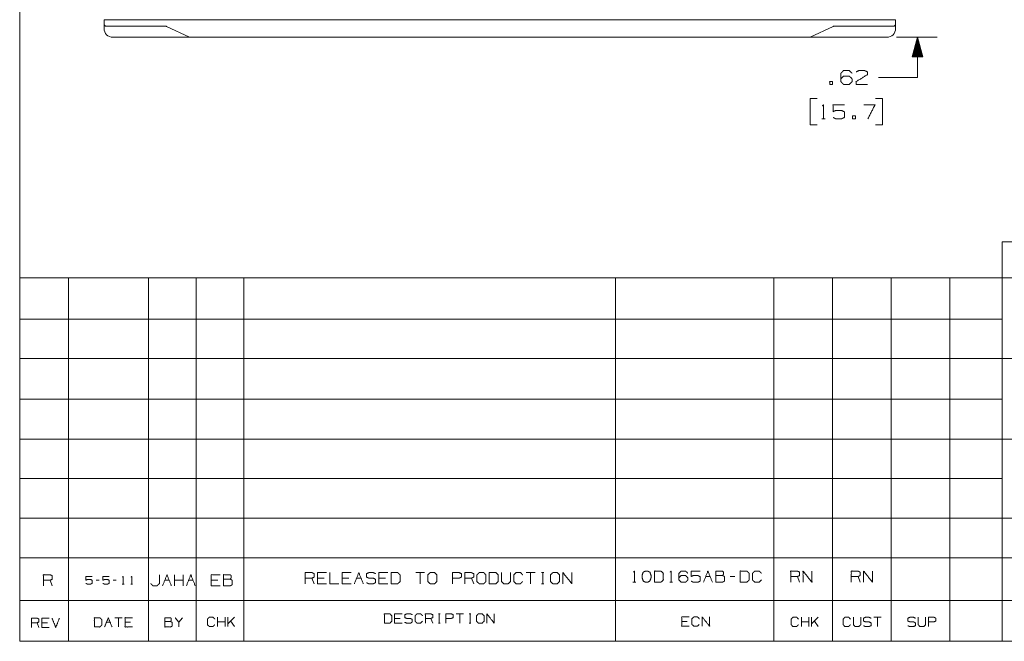
# Model space of a CAD drawing. Units: inches. Extents: x 0.3 to 10.8, y 0.3 to 8.3.
# Drawn here: x 0.3 to 6.6, y 0.3 to 4.3 of the extents above; entities that cross this region are included whole.
import ezdxf

# ---------------------------------------------------------------- set-up
doc = ezdxf.new("R2010")
doc.units = ezdxf.units.IN
doc.header["$MEASUREMENT"] = 0
doc.layers.add('Trimetric', color=7, linetype='Continuous', true_color=0xffffff)

msp = doc.modelspace()

# ---------------------------------------------------------------- linework, layer by layer
at = {"layer": 'Trimetric', "color": 7, "linetype": 'Continuous', "lineweight": 0}
for p, q in [((0.3125, 8.2664), (0.3125, 0.3125)), ((6.5963, 2.8668), (6.5963, 0.3125)), ((10.7608, 2.8668), (6.5963, 2.8668)), ((10.7608, 2.6358), (0.3125, 2.6358)), ((0.625, 2.6358), (0.625, 0.3125)), ((1.1372, 0.3125), (1.1372, 2.6358)), ((1.4412, 0.3125), (1.4412, 2.6358)), ((1.7453, 0.3125), (1.7453, 2.6358)), ((4.1227, 0.3125), (4.1227, 2.6358)), ((5.1366, 0.3125), (5.1366, 2.6358)), ((5.5116, 0.3125), (5.5116, 2.6358)), ((5.8866, 0.3125), (5.8866, 2.6358)), ((6.2616, 0.3125), (6.2616, 2.6358)), ((6.5963, 2.3728), (0.3125, 2.3728)), ((10.7608, 2.1199), (0.3125, 2.1199)), ((6.5963, 1.8619), (0.3125, 1.8619)), ((0.3125, 1.606), (10.7608, 1.606)), ((6.5963, 1.354), (0.3125, 1.354)), ((0.3125, 1.1001), (10.7608, 1.1001)), ((0.3125, 0.8471), (7.3688, 0.8471)), ((0.3125, 0.5741), (7.3688, 0.5741)), ((0.9684, 0.4634), (0.9209, 0.4634)), ((0.9447, 0.4634), (0.9447, 0.404)), ((1.354, 0.4634), (1.3303, 0.434)), ((1.5786, 0.4069), (1.5786, 0.4662)), ((1.6261, 0.4069), (1.6261, 0.4662)), ((1.6442, 0.4069), (1.6442, 0.4662)), ((1.6854, 0.4662), (1.6442, 0.425)), ((1.6854, 0.4069), (1.6617, 0.4425)), ((2.746, 0.4587), (2.7104, 0.4587)), ((2.9545, 0.4287), (2.9426, 0.4587)), ((2.99, 0.4881), (3.0019, 0.4881)), ((2.9963, 0.4881), (2.9963, 0.4287)), ((3.1511, 0.4881), (3.1036, 0.4881)), ((3.1273, 0.4881), (3.1273, 0.4287)), ((3.1866, 0.4881), (3.1985, 0.4881)), ((3.1928, 0.4881), (3.1928, 0.4287)), ((5.3119, 0.4067), (5.3119, 0.466)), ((5.3594, 0.4067), (5.3594, 0.466)), ((5.3774, 0.4067), (5.3774, 0.466)), ((5.4187, 0.466), (5.3774, 0.4248)), ((5.4187, 0.4067), (5.3949, 0.4423)), ((5.8229, 0.466), (5.7754, 0.466)), ((5.7991, 0.466), (5.7991, 0.4067)), ((0.4358, 0.4011), (0.4239, 0.4311)), ((0.4894, 0.4311), (0.4538, 0.4311)), ((0.8673, 0.434), (0.891, 0.434)), ((1.0221, 0.434), (0.9864, 0.434)), ((1.6261, 0.4369), (1.5786, 0.4369)), ((2.99, 0.4287), (3.0019, 0.4287)), ((3.1866, 0.4287), (3.1985, 0.4287)), ((4.5822, 0.4389), (4.5466, 0.4389)), ((5.3594, 0.4367), (5.3119, 0.4367)), ((0.3125, 0.3125), (10.7608, 0.3125))]:
    msp.add_line(p, q, dxfattribs=at)
at = {"layer": 'Trimetric', "color": 3, "linetype": 'Continuous', "lineweight": 0}
for p, q in [((0.8521, 4.2875), (5.9146, 4.2875)), ((0.8521, 4.2875), (0.8521, 4.2312)), ((5.9146, 4.2875), (5.9146, 4.2312)), ((0.8662, 4.2459), (1.2461, 4.2459)), ((1.2521, 4.2446), (1.3984, 4.1763)), ((5.5147, 4.2446), (5.3683, 4.1763)), ((5.9006, 4.2459), (5.5206, 4.2459)), ((0.9084, 4.175), (5.8584, 4.175)), ((5.9209, 4.175), (6.1795, 4.175)), ((6.0545, 4.175), (6.021, 4.05)), ((6.0495, 4.05), (6.0495, 4.1563)), ((6.0515, 4.05), (6.0515, 4.1638)), ((6.0535, 4.05), (6.0535, 4.1713)), ((6.0545, 4.175), (6.0545, 3.9185)), ((6.088, 4.05), (6.0545, 4.175)), ((6.0555, 4.05), (6.0555, 4.1713)), ((6.0575, 4.05), (6.0575, 4.1638)), ((6.0595, 4.05), (6.0595, 4.1563)), ((6.0335, 4.05), (6.0335, 4.0966)), ((6.0355, 4.05), (6.0355, 4.1041)), ((6.0375, 4.05), (6.0375, 4.1115)), ((6.0395, 4.05), (6.0395, 4.119)), ((6.0415, 4.05), (6.0415, 4.1265)), ((6.0435, 4.05), (6.0435, 4.1339)), ((6.0455, 4.05), (6.0455, 4.1414)), ((6.0475, 4.05), (6.0475, 4.1489)), ((6.0615, 4.05), (6.0615, 4.1489)), ((6.0635, 4.05), (6.0635, 4.1414)), ((6.0655, 4.05), (6.0655, 4.1339)), ((6.0675, 4.05), (6.0675, 4.1265)), ((6.0695, 4.05), (6.0695, 4.119)), ((6.0715, 4.05), (6.0715, 4.1115)), ((6.0735, 4.05), (6.0735, 4.1041)), ((6.0755, 4.05), (6.0755, 4.0966)), ((6.021, 4.05), (6.088, 4.05)), ((6.0215, 4.05), (6.0215, 4.0518)), ((6.0235, 4.05), (6.0235, 4.0593)), ((6.0255, 4.05), (6.0255, 4.0668)), ((6.0275, 4.05), (6.0275, 4.0742)), ((6.0295, 4.05), (6.0295, 4.0817)), ((6.0315, 4.05), (6.0315, 4.0892)), ((6.0775, 4.05), (6.0775, 4.0892)), ((6.0795, 4.05), (6.0795, 4.0817)), ((6.0815, 4.05), (6.0815, 4.0742)), ((6.0835, 4.05), (6.0835, 4.0668)), ((6.0855, 4.05), (6.0855, 4.0593)), ((6.0875, 4.05), (6.0875, 4.0518)), ((6.0545, 3.9185), (5.8045, 3.9185)), ((5.4134, 3.7835), (5.3684, 3.7835)), ((5.3684, 3.7835), (5.3684, 3.6147)), ((5.8304, 3.7835), (5.7854, 3.7835)), ((5.8304, 3.6147), (5.8304, 3.7835)), ((5.4419, 3.6541), (5.4644, 3.6541)), ((5.3684, 3.6147), (5.4134, 3.6147)), ((5.7854, 3.6147), (5.8304, 3.6147))]:
    msp.add_line(p, q, dxfattribs=at)
at = {"layer": 'Trimetric', "color": 4, "linetype": 'Continuous', "lineweight": 0}
for p, q in [((0.5211, 0.6672), (0.5069, 0.7032)), ((0.8207, 0.7032), (0.8009, 0.7032)), ((0.9296, 0.7032), (0.9098, 0.7032)), ((1.2406, 0.7032), (1.2683, 0.7032)), ((1.303, 0.6682), (1.303, 0.7375)), ((1.3584, 0.7032), (1.303, 0.7032)), ((1.3584, 0.6682), (1.3584, 0.7375)), ((1.3931, 0.7032), (1.4209, 0.7032)), ((1.5803, 0.7032), (1.5376, 0.7032)), ((2.1962, 0.6804), (2.182, 0.7164)), ((2.2604, 0.7164), (2.2177, 0.7164)), ((2.4173, 0.7164), (2.3746, 0.7164)), ((2.4673, 0.7164), (2.4958, 0.7164)), ((2.6527, 0.7164), (2.6099, 0.7164)), ((2.9023, 0.7517), (2.8453, 0.7517)), ((2.8738, 0.7517), (2.8738, 0.6804)), ((3.2161, 0.6804), (3.2018, 0.7164)), ((3.6083, 0.7517), (3.5513, 0.7517)), ((3.5798, 0.7517), (3.5798, 0.6804)), ((3.6508, 0.7517), (3.665, 0.7517)), ((3.6583, 0.7517), (3.6583, 0.6804)), ((4.7, 0.7263), (4.7285, 0.7263)), ((4.8854, 0.7263), (4.8569, 0.7263)), ((5.3008, 0.6903), (5.2866, 0.7263)), ((5.6884, 0.6903), (5.6741, 0.7263)), ((0.968, 0.6782), (0.9805, 0.6782)), ((1.0224, 0.6782), (1.0349, 0.6782)), ((3.6508, 0.6804), (3.665, 0.6804)), ((4.2346, 0.6903), (4.2526, 0.6903)), ((4.4699, 0.6903), (4.4879, 0.6903))]:
    msp.add_line(p, q, dxfattribs=at)
at = {"layer": 'Trimetric', "color": 3, "linetype": 'Continuous', "lineweight": 0}
for centre, radius, start, end in [((0.8662, 4.2599), 0.0141, 180, 270), ((0.9084, 4.2312), 0.0563, 180, 270), ((1.2461, 4.2318), 0.0141, 65, 90), ((5.5206, 4.2318), 0.0141, 90, 115), ((5.8584, 4.2312), 0.0563, 270, 0), ((5.9006, 4.2599), 0.0141, 270, 0), ((1.4044, 4.1891), 0.0141, 245, 270), ((5.3624, 4.1891), 0.0141, 270, 295)]:
    msp.add_arc(centre, radius, start, end, dxfattribs=at)
for points, knots in [([(5.5648, 3.9091), (5.5817, 3.9269), (5.6182, 3.9269), (5.636, 3.9091), (5.636, 3.8913), (5.6182, 3.8735), (5.5817, 3.8735), (5.5648, 3.8913), (5.5648, 3.9447), (5.5817, 3.9625), (5.6182, 3.9625), (5.636, 3.9447)], [0, 0, 0.074327, 0.185082, 0.26139, 0.315347, 0.391655, 0.50241, 0.576737, 0.73861, 0.812937, 0.923692, 1, 1]), ([(5.6628, 3.9541), (5.6797, 3.9625), (5.7163, 3.9625), (5.7341, 3.9541), (5.7341, 3.9363), (5.6619, 3.8913), (5.6628, 3.8735), (5.7341, 3.8735)], [0, 0, 0.070635, 0.20752, 0.281311, 0.347998, 0.66647, 0.73325, 1, 1]), ([(5.4456, 3.7357), (5.4531, 3.7432), (5.4531, 3.6541)], [0, 0, 0.106418, 1, 1]), ([(5.5146, 3.6625), (5.5324, 3.6541), (5.569, 3.6541), (5.5868, 3.6625), (5.5868, 3.6982), (5.569, 3.7075), (5.5324, 3.7075), (5.5146, 3.6991), (5.5146, 3.7432), (5.5868, 3.7432)], [0, 0, 0.06478, 0.184949, 0.249729, 0.366817, 0.432974, 0.553144, 0.617923, 0.762743, 1, 1]), ([(5.7379, 3.6541), (5.7829, 3.7432), (5.7117, 3.7432)], [0, 0, 0.58342, 1, 1])]:
    msp.add_open_spline(points, degree=1, knots=knots, dxfattribs=at)
for points in [[(5.493, 3.8735), (5.5108, 3.8735), (5.5108, 3.8913), (5.493, 3.8913), (5.493, 3.8735)], [(5.6399, 3.6541), (5.6577, 3.6541), (5.6577, 3.6719), (5.6399, 3.6719), (5.6399, 3.6541)]]:
    msp.add_open_spline(points, degree=1, dxfattribs=at)
at = {"layer": 'Trimetric', "color": 4, "linetype": 'Continuous', "lineweight": 0}
for points, knots in [([(4.2376, 0.7556), (4.2436, 0.7616), (4.2436, 0.6903)], [0, 0, 0.106419, 1, 1]), ([(4.3288, 0.6903), (4.343, 0.6978), (4.3505, 0.7188), (4.3505, 0.7331), (4.343, 0.7548), (4.3288, 0.7616), (4.3145, 0.7616), (4.3003, 0.7548), (4.2928, 0.7331), (4.2935, 0.7188), (4.3003, 0.6978), (4.3145, 0.6903), (4.3288, 0.6903)], [0, 0, 0.076271, 0.181888, 0.249381, 0.358349, 0.433032, 0.500526, 0.575206, 0.684175, 0.751762, 0.856237, 0.932506, 1, 1]), ([(4.372, 0.6903), (4.414, 0.6903), (4.429, 0.7046), (4.429, 0.7473), (4.414, 0.7616), (4.372, 0.7616), (4.372, 0.6903)], [0, 0, 0.175455, 0.261885, 0.440471, 0.526901, 0.702356, 1, 1]), ([(4.4729, 0.7556), (4.4789, 0.7616), (4.4789, 0.6903)], [0, 0, 0.106419, 1, 1]), ([(4.5289, 0.7188), (4.5424, 0.7331), (4.5716, 0.7331), (4.5859, 0.7188), (4.5859, 0.7046), (4.5716, 0.6903), (4.5424, 0.6903), (4.5289, 0.7046), (4.5289, 0.7473), (4.5424, 0.7616), (4.5716, 0.7616), (4.5859, 0.7473)], [0, 0, 0.074327, 0.185082, 0.26139, 0.315347, 0.391656, 0.50241, 0.576737, 0.738611, 0.812938, 0.923692, 1, 1]), ([(4.6066, 0.6971), (4.6208, 0.6903), (4.6501, 0.6903), (4.6643, 0.6971), (4.6643, 0.7256), (4.6501, 0.7331), (4.6208, 0.7331), (4.6066, 0.7263), (4.6066, 0.7616), (4.6643, 0.7616)], [0, 0, 0.06478, 0.184949, 0.249729, 0.366817, 0.432974, 0.553144, 0.617924, 0.762743, 1, 1]), ([(4.7642, 0.7331), (4.7642, 0.7616), (4.807, 0.7616), (4.8137, 0.7548), (4.8137, 0.7406), (4.807, 0.7331), (4.7642, 0.7331), (4.7642, 0.6903), (4.8062, 0.6903), (4.8205, 0.6971), (4.8205, 0.7263), (4.807, 0.7331)], [0, 0, 0.097353, 0.243383, 0.275991, 0.324668, 0.359136, 0.505166, 0.651196, 0.794664, 0.848526, 0.948441, 1, 1]), ([(4.9211, 0.6903), (4.9631, 0.6903), (4.9781, 0.7046), (4.9781, 0.7473), (4.9631, 0.7616), (4.9211, 0.7616), (4.9211, 0.6903)], [0, 0, 0.175454, 0.261884, 0.440471, 0.526902, 0.702355, 1, 1]), ([(5.0558, 0.7046), (5.0416, 0.6903), (5.0138, 0.6903), (4.9996, 0.7046), (4.9996, 0.7473), (5.0138, 0.7616), (5.0423, 0.7616), (5.0566, 0.7473)], [0, 0, 0.112202, 0.266702, 0.378904, 0.61692, 0.729122, 0.8878, 1, 1]), ([(5.2438, 0.6903), (5.2438, 0.7616), (5.2866, 0.7616), (5.3008, 0.7548), (5.3008, 0.7331), (5.2866, 0.7263), (5.2438, 0.7263)], [0, 0, 0.339228, 0.542765, 0.617837, 0.721391, 0.796464, 1, 1]), ([(5.3223, 0.6903), (5.3223, 0.7616), (5.3793, 0.6903), (5.3793, 0.7616)], [0, 0, 0.30482, 0.69518, 1, 1]), ([(5.6314, 0.6903), (5.6314, 0.7616), (5.6741, 0.7616), (5.6884, 0.7548), (5.6884, 0.7331), (5.6741, 0.7263), (5.6314, 0.7263)], [0, 0, 0.339228, 0.542765, 0.617837, 0.721391, 0.796464, 1, 1]), ([(5.7098, 0.6903), (5.7098, 0.7616), (5.7668, 0.6903), (5.7668, 0.7616)], [0, 0, 0.30482, 0.69518, 1, 1]), ([(0.4641, 0.6672), (0.4641, 0.7385), (0.5069, 0.7385), (0.5211, 0.7317), (0.5211, 0.71), (0.5069, 0.7032), (0.4641, 0.7032)], [0, 0, 0.339228, 0.542765, 0.617837, 0.721391, 0.796463, 1, 1]), ([(0.736, 0.6829), (0.7459, 0.6782), (0.7662, 0.6782), (0.7761, 0.6829), (0.7761, 0.7027), (0.7662, 0.7079), (0.7459, 0.7079), (0.736, 0.7032), (0.736, 0.7277), (0.7761, 0.7277)], [0, 0, 0.06478, 0.184949, 0.249729, 0.366817, 0.432974, 0.553144, 0.617923, 0.762743, 1, 1]), ([(0.8449, 0.6829), (0.8548, 0.6782), (0.8751, 0.6782), (0.885, 0.6829), (0.885, 0.7027), (0.8751, 0.7079), (0.8548, 0.7079), (0.8449, 0.7032), (0.8449, 0.7277), (0.885, 0.7277)], [0, 0, 0.06478, 0.184949, 0.249729, 0.366817, 0.432974, 0.553144, 0.617923, 0.762743, 1, 1]), ([(0.97, 0.7236), (0.9742, 0.7277), (0.9742, 0.6782)], [0, 0, 0.106418, 1, 1]), ([(1.0245, 0.7236), (1.0287, 0.7277), (1.0287, 0.6782)], [0, 0, 0.106418, 1, 1]), ([(1.1505, 0.6821), (1.1643, 0.6682), (1.1913, 0.6682), (1.2059, 0.6821), (1.2059, 0.7375)], [0, 0, 0.16046, 0.381413, 0.54615, 1, 1]), ([(1.5946, 0.6672), (1.5376, 0.6672), (1.5376, 0.7385), (1.5946, 0.7385)], [0, 0, 0.307692, 0.692308, 1, 1]), ([(1.616, 0.71), (1.616, 0.7385), (1.6588, 0.7385), (1.6655, 0.7317), (1.6655, 0.7175), (1.6588, 0.71), (1.616, 0.71), (1.616, 0.6672), (1.658, 0.6672), (1.6723, 0.674), (1.6723, 0.7032), (1.6588, 0.71)], [0, 0, 0.097354, 0.243384, 0.275992, 0.324669, 0.359136, 0.505167, 0.651197, 0.794665, 0.848527, 0.948442, 1, 1]), ([(2.1392, 0.6804), (2.1392, 0.7517), (2.182, 0.7517), (2.1962, 0.7449), (2.1962, 0.7232), (2.182, 0.7164), (2.1392, 0.7164)], [0, 0, 0.339228, 0.542765, 0.617837, 0.721391, 0.796463, 1, 1]), ([(2.2747, 0.6804), (2.2177, 0.6804), (2.2177, 0.7517), (2.2747, 0.7517)], [0, 0, 0.307693, 0.692307, 1, 1]), ([(2.2961, 0.7517), (2.2961, 0.6804), (2.3531, 0.6804)], [0, 0, 0.555556, 1, 1]), ([(2.4316, 0.6804), (2.3746, 0.6804), (2.3746, 0.7517), (2.4316, 0.7517)], [0, 0, 0.307693, 0.692307, 1, 1]), ([(2.5307, 0.6872), (2.545, 0.6804), (2.5742, 0.6804), (2.5885, 0.6879), (2.5885, 0.7089), (2.5742, 0.7164), (2.5457, 0.7164), (2.5307, 0.7232), (2.5307, 0.7449), (2.5457, 0.7517), (2.5742, 0.7517), (2.5885, 0.7449)], [0, 0, 0.06988, 0.199512, 0.270879, 0.363948, 0.435314, 0.561622, 0.634521, 0.730913, 0.803812, 0.93012, 1, 1]), ([(2.6669, 0.6804), (2.6099, 0.6804), (2.6099, 0.7517), (2.6669, 0.7517)], [0, 0, 0.307693, 0.692307, 1, 1]), ([(2.6884, 0.6804), (2.7304, 0.6804), (2.7454, 0.6947), (2.7454, 0.7374), (2.7304, 0.7517), (2.6884, 0.7517), (2.6884, 0.6804)], [0, 0, 0.175454, 0.261884, 0.440471, 0.526902, 0.702355, 1, 1]), ([(2.938, 0.6804), (2.9665, 0.6804), (2.9807, 0.6947), (2.9807, 0.7374), (2.9665, 0.7517), (2.938, 0.7517), (2.923, 0.7374), (2.923, 0.6947), (2.938, 0.6804)], [0, 0, 0.127127, 0.21702, 0.407711, 0.497604, 0.624732, 0.71702, 0.907711, 1, 1]), ([(3.0806, 0.6804), (3.0806, 0.7517), (3.1234, 0.7517), (3.1376, 0.7449), (3.1376, 0.7232), (3.1226, 0.7164), (3.0806, 0.7164)], [0, 0, 0.339339, 0.542943, 0.61804, 0.721628, 0.799968, 1, 1]), ([(3.1591, 0.6804), (3.1591, 0.7517), (3.2018, 0.7517), (3.2161, 0.7449), (3.2161, 0.7232), (3.2018, 0.7164), (3.1591, 0.7164)], [0, 0, 0.339228, 0.542765, 0.617837, 0.721391, 0.796464, 1, 1]), ([(3.2518, 0.6804), (3.2803, 0.6804), (3.2945, 0.6947), (3.2945, 0.7374), (3.2803, 0.7517), (3.2518, 0.7517), (3.2368, 0.7374), (3.2368, 0.6947), (3.2518, 0.6804)], [0, 0, 0.127127, 0.21702, 0.407711, 0.497604, 0.624731, 0.71702, 0.907711, 1, 1]), ([(3.316, 0.6804), (3.358, 0.6804), (3.373, 0.6947), (3.373, 0.7374), (3.358, 0.7517), (3.316, 0.7517), (3.316, 0.6804)], [0, 0, 0.175454, 0.261884, 0.440471, 0.526902, 0.702356, 1, 1]), ([(3.3944, 0.7517), (3.3944, 0.6947), (3.4079, 0.6804), (3.4364, 0.6804), (3.4514, 0.6947), (3.4514, 0.7517)], [0, 0, 0.311784, 0.419154, 0.575046, 0.688216, 1, 1]), ([(3.5291, 0.6947), (3.5149, 0.6804), (3.4871, 0.6804), (3.4729, 0.6947), (3.4729, 0.7374), (3.4871, 0.7517), (3.5156, 0.7517), (3.5299, 0.7374)], [0, 0, 0.112202, 0.266704, 0.378905, 0.61692, 0.72912, 0.887798, 1, 1]), ([(3.7225, 0.6804), (3.751, 0.6804), (3.7652, 0.6947), (3.7652, 0.7374), (3.751, 0.7517), (3.7225, 0.7517), (3.7075, 0.7374), (3.7075, 0.6947), (3.7225, 0.6804)], [0, 0, 0.127127, 0.21702, 0.407711, 0.497604, 0.624731, 0.71702, 0.907711, 1, 1]), ([(3.7867, 0.6804), (3.7867, 0.7517), (3.8437, 0.6804), (3.8437, 0.7517)], [0, 0, 0.30482, 0.69518, 1, 1])]:
    msp.add_open_spline(points, degree=1, knots=knots, dxfattribs=at)
for points in [[(4.6858, 0.6903), (4.7143, 0.7616), (4.7428, 0.6903)], [(1.2268, 0.6682), (1.2545, 0.7375), (1.2822, 0.6682)], [(1.3793, 0.6682), (1.407, 0.7375), (1.4347, 0.6682)], [(2.453, 0.6804), (2.4815, 0.7517), (2.51, 0.6804)]]:
    msp.add_open_spline(points, degree=1, dxfattribs=at)
at = {"layer": 'Trimetric', "color": 7, "linetype": 'Continuous', "lineweight": 0}
for points, knots in [([(0.3883, 0.4011), (0.3883, 0.4605), (0.4239, 0.4605), (0.4358, 0.4549), (0.4358, 0.4367), (0.4239, 0.4311), (0.3883, 0.4311)], [0, 0, 0.339228, 0.542765, 0.617837, 0.721391, 0.796463, 1, 1]), ([(0.5013, 0.4011), (0.4538, 0.4011), (0.4538, 0.4605), (0.5013, 0.4605)], [0, 0, 0.307692, 0.692308, 1, 1]), ([(0.7899, 0.404), (0.8249, 0.404), (0.8374, 0.4159), (0.8374, 0.4515), (0.8249, 0.4634), (0.7899, 0.4634), (0.7899, 0.404)], [0, 0, 0.175454, 0.261884, 0.440471, 0.526902, 0.702355, 1, 1]), ([(1.0339, 0.404), (0.9864, 0.404), (0.9864, 0.4634), (1.0339, 0.4634)], [0, 0, 0.307692, 0.692308, 1, 1]), ([(1.241, 0.4396), (1.241, 0.4634), (1.2766, 0.4634), (1.2822, 0.4577), (1.2822, 0.4459), (1.2766, 0.4396), (1.241, 0.4396), (1.241, 0.404), (1.276, 0.404), (1.2879, 0.4096), (1.2879, 0.434), (1.2766, 0.4396)], [0, 0, 0.097354, 0.243384, 0.275992, 0.324669, 0.359136, 0.505166, 0.651197, 0.794665, 0.848527, 0.948442, 1, 1]), ([(1.3303, 0.404), (1.3303, 0.434), (1.3065, 0.4634)], [0, 0, 0.442641, 1, 1]), ([(1.56, 0.4187), (1.5481, 0.4069), (1.525, 0.4069), (1.5131, 0.4187), (1.5131, 0.4544), (1.525, 0.4662), (1.5487, 0.4662), (1.5606, 0.4544)], [0, 0, 0.112202, 0.266703, 0.378904, 0.61692, 0.729121, 0.887798, 1, 1]), ([(2.6449, 0.4287), (2.6799, 0.4287), (2.6924, 0.4406), (2.6924, 0.4762), (2.6799, 0.4881), (2.6449, 0.4881), (2.6449, 0.4287)], [0, 0, 0.175454, 0.261884, 0.440471, 0.526902, 0.702355, 1, 1]), ([(2.7579, 0.4287), (2.7104, 0.4287), (2.7104, 0.4881), (2.7579, 0.4881)], [0, 0, 0.307692, 0.692308, 1, 1]), ([(2.7753, 0.4343), (2.7872, 0.4287), (2.8116, 0.4287), (2.8234, 0.435), (2.8234, 0.4525), (2.8116, 0.4587), (2.7878, 0.4587), (2.7753, 0.4643), (2.7753, 0.4825), (2.7878, 0.4881), (2.8116, 0.4881), (2.8234, 0.4825)], [0, 0, 0.069881, 0.199512, 0.270879, 0.363948, 0.435315, 0.561622, 0.634521, 0.730913, 0.803812, 0.930119, 1, 1]), ([(2.8883, 0.4406), (2.8765, 0.4287), (2.8533, 0.4287), (2.8415, 0.4406), (2.8415, 0.4762), (2.8533, 0.4881), (2.8771, 0.4881), (2.889, 0.4762)], [0, 0, 0.112202, 0.266703, 0.378904, 0.61692, 0.729121, 0.887798, 1, 1]), ([(2.907, 0.4287), (2.907, 0.4881), (2.9426, 0.4881), (2.9545, 0.4825), (2.9545, 0.4643), (2.9426, 0.4587), (2.907, 0.4587)], [0, 0, 0.339228, 0.542765, 0.617837, 0.721391, 0.796463, 1, 1]), ([(3.038, 0.4287), (3.038, 0.4881), (3.0737, 0.4881), (3.0855, 0.4825), (3.0855, 0.4643), (3.073, 0.4587), (3.038, 0.4587)], [0, 0, 0.33934, 0.542943, 0.61804, 0.721628, 0.799968, 1, 1]), ([(3.2465, 0.4287), (3.2702, 0.4287), (3.2821, 0.4406), (3.2821, 0.4762), (3.2702, 0.4881), (3.2465, 0.4881), (3.234, 0.4762), (3.234, 0.4406), (3.2465, 0.4287)], [0, 0, 0.127127, 0.21702, 0.407711, 0.497604, 0.624732, 0.71702, 0.907711, 1, 1]), ([(3.3001, 0.4287), (3.3001, 0.4881), (3.3476, 0.4287), (3.3476, 0.4881)], [0, 0, 0.30482, 0.69518, 1, 1]), ([(4.5941, 0.4089), (4.5466, 0.4089), (4.5466, 0.4683), (4.5941, 0.4683)], [0, 0, 0.307692, 0.692308, 1, 1]), ([(4.659, 0.4208), (4.6471, 0.4089), (4.624, 0.4089), (4.6121, 0.4208), (4.6121, 0.4564), (4.624, 0.4683), (4.6477, 0.4683), (4.6596, 0.4564)], [0, 0, 0.112202, 0.266703, 0.378904, 0.61692, 0.729121, 0.887798, 1, 1]), ([(4.6776, 0.4089), (4.6776, 0.4683), (4.7251, 0.4089), (4.7251, 0.4683)], [0, 0, 0.30482, 0.69518, 1, 1]), ([(5.2933, 0.4185), (5.2814, 0.4067), (5.2583, 0.4067), (5.2464, 0.4185), (5.2464, 0.4542), (5.2583, 0.466), (5.282, 0.466), (5.2939, 0.4542)], [0, 0, 0.112202, 0.266703, 0.378904, 0.61692, 0.729121, 0.887798, 1, 1]), ([(5.6257, 0.4185), (5.6138, 0.4067), (5.5907, 0.4067), (5.5788, 0.4185), (5.5788, 0.4542), (5.5907, 0.466), (5.6144, 0.466), (5.6263, 0.4542)], [0, 0, 0.112202, 0.266703, 0.378904, 0.61692, 0.729121, 0.887798, 1, 1]), ([(5.6443, 0.466), (5.6443, 0.4185), (5.6556, 0.4067), (5.6793, 0.4067), (5.6918, 0.4185), (5.6918, 0.466)], [0, 0, 0.311784, 0.419154, 0.575046, 0.688216, 1, 1]), ([(5.7092, 0.4123), (5.7211, 0.4067), (5.7455, 0.4067), (5.7573, 0.4129), (5.7573, 0.4304), (5.7455, 0.4367), (5.7217, 0.4367), (5.7092, 0.4423), (5.7092, 0.4604), (5.7217, 0.466), (5.7455, 0.466), (5.7573, 0.4604)], [0, 0, 0.069881, 0.199512, 0.270879, 0.363948, 0.435314, 0.561622, 0.634521, 0.730913, 0.803812, 0.930119, 1, 1]), ([(5.9931, 0.4123), (6.0049, 0.4067), (6.0293, 0.4067), (6.0412, 0.4129), (6.0412, 0.4304), (6.0293, 0.4367), (6.0056, 0.4367), (5.9931, 0.4423), (5.9931, 0.4604), (6.0056, 0.466), (6.0293, 0.466), (6.0412, 0.4604)], [0, 0, 0.069881, 0.199512, 0.270879, 0.363948, 0.435314, 0.561622, 0.634521, 0.730913, 0.803812, 0.930119, 1, 1]), ([(6.0592, 0.466), (6.0592, 0.4185), (6.0705, 0.4067), (6.0942, 0.4067), (6.1067, 0.4185), (6.1067, 0.466)], [0, 0, 0.311784, 0.419154, 0.575046, 0.688216, 1, 1]), ([(6.1247, 0.4067), (6.1247, 0.466), (6.1604, 0.466), (6.1722, 0.4604), (6.1722, 0.4423), (6.1597, 0.4367), (6.1247, 0.4367)], [0, 0, 0.33934, 0.542943, 0.61804, 0.721628, 0.799968, 1, 1])]:
    msp.add_open_spline(points, degree=1, knots=knots, dxfattribs=at)
for points in [[(0.5193, 0.4605), (0.5431, 0.4011), (0.5668, 0.4605)], [(0.8554, 0.404), (0.8791, 0.4634), (0.9029, 0.404)]]:
    msp.add_open_spline(points, degree=1, dxfattribs=at)

doc.saveas('drawing.dxf')
